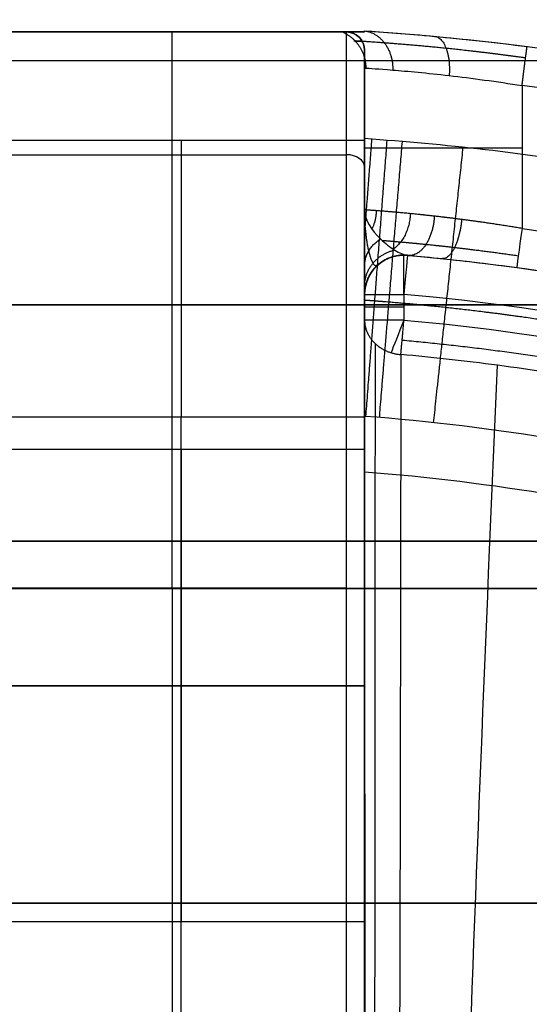
# Model space of a CAD drawing. Units: millimetres. Extents: x 12638 to 14138, y -1827 to 36966.
# Drawn here: x 13138 to 13141, y -1422 to -1416 of the extents above; entities that cross this region are included whole.
import ezdxf

# ---------------------------------------------------------------- set-up
doc = ezdxf.new("R2010")
doc.units = ezdxf.units.MM
doc.header["$LTSCALE"] = 10
doc.layers.get('0').update_dxf_attribs({"true_color": 0x000000})
doc.layers.add('CABLE - FLIP UP C', color=7, linetype='Continuous', true_color=0x000000)
doc.layers.add('CABLE - PVC DUMP C', color=7, linetype='Continuous', true_color=0x000000)

# ---------------------------------------------------------------- blocks, each defined once
blk = doc.blocks.new('FLIPUP 450MM')
at = {"color": 0, "linetype": 'ByBlock', "lineweight": -2}
for p, q in [((-487083.5436842381, -3005284.082134779, 20.64734209307979), (-487083.5436842381, -3005284.074848199, 20.64734209307979)), ((-487083.5436842381, -3005284.078491488, 16.33990101827605), (-487083.5436842381, -3005284.078491488, 24.98689089503884)), ((-487081.2136842381, -3005284.082134778, 13.79278842981752), (-487083.4286842381, -3005284.082134778, 13.79278842981763)), ((-487082.3786842381, -3005284.082134778, 24.98689089503879), (-487082.3786842381, -3005284.082134778, 2.598685964596377)), ((-487083.5436842381, -3005287.849873362, 11.56939089503883), (-487083.5436842381, -3005284.197134778, 11.56939089503883)), ((-487081.2136842381, -3005284.861500182, 0.7850110805256325), (-487083.4286842381, -3005284.861500182, 0.7850110805257433)), ((-487083.8158824338, -3005285.499928703, 23.33689089503885), (-487083.8158825957, -3005285.499928733, 16.71869662233348)), ((-487083.7936842381, -3005285.498941233, 23.33689089503886), (-487083.7936842381, -3005285.498941233, 16.71869685912705)), ((-487083.5436842381, -3005285.643835305, 26.48627234665387), (-487083.5436842381, -3005285.643835305, 26.48164854961033)), ((-487083.5436842381, -3005286.119149928, 26.16351275819394), (-487083.5436842381, -3005286.111730797, 26.16351275819394)), ((-487082.3786842381, -3005298.779476299, 3.078611506785679), (-487082.3786842381, -3005286.528924088, 25.64132190699224)), ((-487083.5436842381, -3005286.733896688, 13.01939989001071), (-487081.2136842381, -3005286.733896688, 13.01939989001056)), ((-487082.3211842381, -3005287.614515536, -0.3131091049612326), (-487082.3211842381, -3005298.582134778, -0.3131091049612326)), ((-487081.2136842381, -3005288.233896688, 14.51939989001064), (-487083.5436842381, -3005288.233896688, 14.51939989001078)), ((-487083.5436842381, -3005288.233896688, 11.51939989001078), (-487081.2136842381, -3005288.233896688, 11.51939989001064)), ((-487083.5436842381, -3005292.306005612, 11.56939089503883), (-487083.5436842381, -3005288.617920013, 11.56939089503883)), ((-487083.5436842381, -3005289.733896688, 13.01939989001071), (-487081.2136842381, -3005289.733896688, 13.01939989001056))]:
    blk.add_line(p, q, dxfattribs=at)
for centre, radius, start, end in [((-487082.4518297697, -3005300.801451834, 24.98689089503874), 16.76220198446254, 93.73477043397979, 180.8588698810259), ((-487083.4286842381, -3005284.197134778, 9.023189435192801), 0.1149999997578561, 90, 180), ((-487082.4518297697, -3005300.801451834, 16.93689089503872), 16.76220198446322, 97.27809437791306, 159.96052528522), ((-487082.4518297749, -3005300.801451833, 16.68689089503875), 15.6122019789109, 97.70012988951738, 158.7510288255141), ((-487082.4518297697, -3005300.801451834, 23.33689089503875), 15.36220198446243, 95.09416058060359, 180.897153059566), ((-487083.7936842381, -3005285.748941233, 23.33689089503918), 0.2500000000128462, 90, 95.09416058120416), ((-487083.7936842381, -3005285.748941233, 23.33689089503886), 0.25, 0, 90), ((-487082.4518297697, -3005300.801451834, 16.93689089503876), 15.36220198446164, 97.7001299072316, 158.7510288254824)]:
    blk.add_arc(centre, radius, start, end, dxfattribs=at)
at = {"color": 0, "linetype": 'ByBlock', "lineweight": -2, "extrusion": (0, 0, -1)}
for centre, radius, start, end in [((487083.4286842381, -3005284.197134778, -2.598685964596423), 0.1150000000000659, 0, 90), ((487082.4518297697, -3005300.801451834, -16.68689089503866), 16.51220198446262, 20.03947471552278, 82.72190562191356), ((487083.7936842381, -3005285.748941233, -20.02779387708295), 0.25, 84.90583941879585, 180), ((487083.7936842381, -3005285.748941233, -23.33689089503886), 0.2500000000000853, 90, 180), ((487082.4518297697, -3005300.801451834, -23.58689089503872), 15.1122019844624, 359.0954564584199, 84.90583941918653), ((487082.4518297697, -3005300.801451834, -23.58689089503878), 15.1122019845061, 359.0954564584234, 84.90583941918653)]:
    blk.add_arc(centre, radius, start, end, dxfattribs=at)
at = {"color": 0, "linetype": 'ByBlock', "lineweight": -2, "extrusion": (1, 0, 0)}
for centre, radius, start, end in [((-3005286.582134778, 2.598685964596559, -487083.4286842381), 2.500000000000341, 313.4920435150011, 359.9999999999969), ((-3005286.582134778, 2.598685964596366, -487082.3211842381), 2.499999999999998, 313.492043515003, 0), ((-3005286.582134778, 2.598685964596458, -487083.5436842381), 2.385000000000048, 313.4920435179244, 359.9999999999994), ((-3005286.582134778, 2.598685964596433, -487083.5436842381), 2.384999999999999, 337.4570246894249, 0), ((-3005284.771351484, 24.6868908950388, -487082.3786842381), 1.999999999999908, 90, 151.4962944453631), ((-3005287.614515536, 3.686890895038633, -487083.4286842381), 3.999999999999809, 270, 313.4920435150053), ((-3005287.614515536, 3.686890895038829, -487083.4286842381), 4, 300.5852320436213, 313.4920435150033), ((-3005287.614515536, 3.686890895038768, -487082.3211842381), 4, 270, 313.4920435150033), ((-3005287.614515536, 3.686890895038728, -487083.5436842381), 3.884999999999946, 270, 313.4920435167984), ((-3005287.614515536, 3.686890895038835, -487083.5436842381), 3.885, 312.2044501246507, 313.492043516797), ((-3005288.233896688, 13.01939989001077, -487083.5436842381), 1.499999999999998, 270, 90), ((-3005288.233896688, 13.01939989001068, -487082.3786842381), 1.5, 270, 90), ((-3005288.233896688, 13.01939989001077, -487083.5436842381), 1.500000000000004, 90, 270), ((-3005288.233896688, 13.01939989001068, -487082.3786842381), 1.5, 90, 270)]:
    blk.add_arc(centre, radius, start, end, dxfattribs=at)
at = {"color": 0, "linetype": 'ByBlock', "lineweight": -2, "extrusion": (0, 1, 0)}
for centre, radius, start, end in [((487084.5436842381, 15.68689089503889, -3005284.820375488), 1, 90, 180), ((487083.7936842381, 23.33689089503886, -3005285.830186175), 0.25, 90, 180), ((487083.7936842381, 23.33689089503886, -3005285.911431117), 0.25, 90, 180.0000000000065), ((487083.4286842381, -0.1981091049611401, -3005287.614515536), 0.1150000000000375, 270, 359.999999999986)]:
    blk.add_arc(centre, radius, start, end, dxfattribs=at)
at = {"color": 0, "linetype": 'ByBlock', "lineweight": -2, "extrusion": (7.641152584281337e-14, -0.7254699536284986, -0.6882538386251574)}
blk.add_arc((-487083.4286845546, 2068399.526591491, 2180243.328826039), 0.1150000000000097, 180, 270, dxfattribs=at)
at = {"color": 0, "linetype": 'ByBlock', "lineweight": -2, "extrusion": (-0.9909828959242649, -0.1339884322826324, 4.977270737958936e-14)}
blk.add_arc((2912922.665031217, 16.93689085097183, 885365.9215924264), 0.2500000000000315, 270.000000747052, 0, dxfattribs=at)
at = {"color": 0, "linetype": 'ByBlock', "lineweight": -2, "extrusion": (0.9960501200859869, 0.0887927827961884, -1.334269297420535e-13)}
blk.add_arc((-2950165.705629472, 23.33689079470088, -752007.5559373427), 0.2499999999999254, 359.9999999999797, 90, dxfattribs=at)
at = {"color": 0, "linetype": 'ByBlock', "lineweight": -2, "extrusion": (-1, 0, 0)}
blk.add_arc((3005285.748941233, 23.33689089503886, 487083.7936842381), 0.2500000000000568, 90, 180, dxfattribs=at)
at = {"color": 0, "linetype": 'ByBlock', "lineweight": -2, "extrusion": (0, -1, 0)}
blk.add_arc((-487083.7936842381, 23.33689089503888, 3005285.748941233), 0.2499999999999858, 359.9999999999902, 90, dxfattribs=at)
at = {"color": 0, "linetype": 'ByBlock', "lineweight": -2, "extrusion": (0.9297764858882221, 0.3681245526847521, -2.748360659853833e-14)}
blk.add_arc((-2614936.670149804, 23.33689085218644, -1559198.589860202), 0.25, 90, 153.1582637882878, dxfattribs=at)
at = {"color": 0, "linetype": 'ByBlock', "lineweight": -2}
for points, weights, degree in [([(-487083.5436842381, -3005279.074848199, 25.83689089503883), (-487095.7699766092, -3005279.689271519, 25.83689089503945), (-487104.2060727076, -3005288.560124002, 25.83689089503987), (-487104.2058512731, -3005300.801845332, 25.83689089503987)], [0.5, 0.4082094923584466, 0.4082094923584466, 0.5], 3), ([(-487083.5436842381, -3005279.924848199, 26.68689089503883), (-487095.2916529517, -3005280.53927152, 26.68689089503941), (-487103.3811421067, -3005289.080492165, 26.68689089503978), (-487103.3569218065, -3005300.844492263, 26.68689089503976)], [1, 0.8164189847168931, 0.8164189847168931, 1], 3), ([(-487103.3569218065, -3005300.844492263, 24.98689089503983), (-487103.3811421067, -3005289.080492165, 24.98689089503983), (-487095.2916529517, -3005280.53927152, 24.98689089503944), (-487083.5436842381, -3005279.924848199, 24.98689089503884)], [1, 0.8164189847168931, 0.8164189847168931, 1], 3), ([(-487083.5436857937, -3005284.075155425, 16.39337626517668), (-487083.727398323, -3005284.098279649, 16.26459889728082), (-487083.7226483335, -3005284.323666875, 16.25776745236019)], [0.9810477545828123, 0.7354254023811139, 1.000000000000072], 2), ([(-487083.9883281721, -3005284.109819559, 16.79508820650836), (-487084.0983454856, -3005284.119946875, 16.58246515479638), (-487084.081066491, -3005284.358767046, 16.57344874421448)], [0.9999999999999761, 0.7219437691950399, 1.000000000000078], 2), ([(-487083.4027233806, -3005284.082130591, 15.8300443372551), (-487083.5514348149, -3005284.147627041, 15.8111574053161), (-487083.5513065514, -3005284.311213437, 15.81012452234595)], [0.8977563084169157, 0.7928425099346454, 1.000000000000068], 2), ([(-487084.5436842381, -3005284.422289485, 16.68689089503889), (-487084.5753555813, -3005284.174303748, 16.68689089503886), (-487084.5753555814, -3005284.174303748, 16.93689089503887)], [1.000000000000036, 0.7071067811865323, 0.999999999999992], 2), ([(-487083.543467209, -3005285.375403789, 26.59008593451372), (-487083.5663191195, -3005285.076564783, 26.68688674420985), (-487083.5903333798, -3005284.762525497, 26.68689089486501)], [0.94138546754197, 0.9584369279405058, 0.9999963712459886], 2), ([(-487083.9820452832, -3005286.563507552, 25.63844359046237), (-487084.0426436803, -3005285.999667631, 26.68681554482697), (-487084.1700110808, -3005284.814573153, 26.68689089104268)], [1.00009664475922, 0.8590543912972948, 0.9999825980420076], 2), ([(-487083.6380777133, -3005286.530568925, 25.63874473823928), (-487083.6850520427, -3005285.965455062, 26.68664336197352), (-487083.7837527602, -3005284.778058793, 26.68689085189342)], [1.000049484944637, 0.8590978531320976, 0.9999428284274351], 2), ([(-487083.5519533778, -3005286.523612297, 25.63885381188656), (-487083.5955243754, -3005285.958130648, 26.68677258985226), (-487083.6870636499, -3005284.770097719, 26.68689088518253)], [1.000032407345798, 0.8590914566676822, 0.9999726712488288], 2), ([(-487083.5436842381, -3005284.771351484, 26.68689089503876), (-487083.5436842381, -3005285.961386293, 26.68706980263327), (-487083.5436842381, -3005286.528352271, 25.64125666471415)], [1, 0.8594725391517046, 1], 2), ([(-487083.9869090553, -3005285.251778078, 16.51755412150955), (-487083.9706777947, -3005285.513821635, 16.50667468920139), (-487083.825362785, -3005285.50077679, 16.72521992904396)], [0.9999999696124708, 0.6892818095551846, 1.000000000000048], 2), ([(-487083.8342472394, -3005285.235826734, 16.39165975423897), (-487083.8282200341, -3005285.392566918, 16.3855926479499), (-487083.725298223, -3005285.460664719, 16.48259992790911)], [0.9999999592475188, 0.7872679066830878, 0.8641432682533955], 2), ([(-487083.617443432, -3005285.217216408, 16.0638232088328), (-487083.6169178756, -3005285.278932672, 16.06253177537248), (-487083.5898374948, -3005285.333555345, 16.07221980632236)], [0.9999999388245462, 0.9039022548084675, 0.8668570525111539], 2), ([(-487084.1600168528, -3005285.272722488, 16.61036224679314), (-487084.1370913918, -3005285.531644647, 16.60083759885955), (-487084.0382825377, -3005285.52138582, 16.84123008526964)], [0.9999999799812942, 0.6929569765531256, 1.000000000000034], 2), ([(-487083.5436842381, -3005285.568463156, 16.16163380605019), (-487083.543684238, -3005285.46044311, 16.22715658615703), (-487083.6454000598, -3005285.396372454, 16.2660205526055)], [1, 0.8925067824523303, 1], 2), ([(-487083.5436842381, -3005285.69640464, 16.42733959809011), (-487083.5436842381, -3005285.510571667, 16.49187453919458), (-487083.7348856597, -3005285.466864808, 16.50705279038299)], [1, 0.785873499294816, 1], 2), ([(-487083.7739502009, -3005286.13041181, 23.45587839576506), (-487083.7803138414, -3005286.059797045, 23.58689089503881), (-487083.793684238, -3005285.911431117, 23.58689089503885)], [1.000000000000025, 0.8590547138875987, 0.9999999999998974], 2), ([(-487083.5436842381, -3005285.911431117, 23.33689089503883), (-487083.5436842379, -3005286.114390942, 23.44717314022085), (-487083.7739502009, -3005286.13041181, 23.45587839576506)], [1, 0.7344849036042891, 1], 2)]:
    blk.add_rational_spline(points, weights, degree=degree, dxfattribs=at)
for points, knots in [([(-487083.5436848625, -3005284.074848289, 16.4146719085651), (-487083.6595529965, -3005284.082415049, 16.5739715304318), (-487083.8135778959, -3005284.0937334, 16.70526224416797), (-487084.1682372101, -3005284.126380526, 16.88756751139228), (-487084.3731259207, -3005284.14847611, 16.93689101894583), (-487084.5753555814, -3005284.174303748, 16.93689089503887)], [-0.001198101153196525, -0.001198101153196525, -0.001198101153196525, -0.001198101153196525, -0.0006077663248123496, -0.0006077663248123496, 0, 0, 0, 0]), ([(-487083.5437142849, -3005284.197118739, 15.44769980925324), (-487083.5436815984, -3005284.178520904, 15.40466882077436), (-487083.5390080546, -3005284.148124109, 15.35466950736615), (-487083.5016115385, -3005284.106175164, 15.3034796233202), (-487083.4815754437, -3005284.09277454, 15.28677268003034), (-487083.4420128432, -3005284.081332696, 15.33066188861924), (-487083.4340379059, -3005284.082133467, 15.36661696137652), (-487083.4286899206, -3005284.082120793, 15.39002640663157)], [4.062955324756886e-15, 4.062955324756886e-15, 4.062955324756886e-15, 4.062955324756886e-15, 0.0001577910965461139, 0.0001577910965461139, 0.0002419761990089987, 0.0002419761990089987, 0.0003092291082149764, 0.0003092291082149764, 0.0003092291082149764, 0.0003092291082149764]), ([(-487083.4286899206, -3005284.082120793, 15.39002640663157), (-487083.3935517919, -3005284.082122353, 15.54371055937234), (-487083.3855277788, -3005284.08212399, 15.70133661693137), (-487083.4267867695, -3005284.082127328, 16.01559960362948), (-487083.4756847736, -3005284.082128949, 16.1644830170724), (-487083.5436854148, -3005284.082130536, 16.30779273445616)], [-0.0009397233326345284, -0.0009397233326345284, -0.0009397233326345284, -0.0009397233326345284, -0.0004698616663172642, -0.0004698616663172642, 0, 0, 0, 0]), ([(-487083.5437206847, -3005284.310719159, 15.68689093846818), (-487083.5436740007, -3005284.310725557, 15.72809876365287), (-487083.5461657415, -3005284.310895971, 15.76928868559396), (-487083.5710657201, -3005284.312501265, 15.96973784675696), (-487083.6304269386, -3005284.316224252, 16.12521182884965), (-487083.8147783637, -3005284.331122326, 16.39032296700124), (-487083.9392565315, -3005284.342457088, 16.499465510322), (-487084.2228342047, -3005284.375082936, 16.64743192776773), (-487084.3843009251, -3005284.396846825, 16.68689088803752), (-487084.5436842381, -3005284.422289485, 16.68689089503889)], [0, 0, 0, 0, 0.000124225622093232, 0.000124225622093232, 0.0006097823197990887, 0.0006097823197990887, 0.001095339017504945, 0.001095339017504945, 0.001580895715210888, 0.001580895715210888, 0.001580895715210888, 0.001580895715210888]), ([(-487098.5283633025, -3005301.087060353, 26.68689089503946), (-487098.5466150378, -3005300.059693822, 26.68689089503947), (-487098.4670078416, -3005299.04656544, 26.68689089503947), (-487098.2063549264, -3005297.547423129, 26.68689089503946), (-487098.0957667652, -3005297.051157858, 26.68689089503946), (-487097.8261552022, -3005296.065674483, 26.68689089503946), (-487097.6664590992, -3005295.575424036, 26.68689089503945), (-487097.1241318159, -3005294.145680396, 26.68689089503943), (-487096.6766064574, -3005293.236776921, 26.68689089503941), (-487095.8776885704, -3005291.939124993, 26.68689089503938), (-487095.5896668984, -3005291.517195111, 26.68689089503937), (-487094.9704941178, -3005290.697827224, 26.68689089503934), (-487094.6438032743, -3005290.306211161, 26.68689089503932), (-487093.6141279431, -3005289.183759706, 26.68689089503927), (-487092.8619740162, -3005288.504863276, 26.68689089503924), (-487091.6338192066, -3005287.592070875, 26.68689089503918), (-487091.2056233732, -3005287.304487932, 26.68689089503916), (-487090.3321167796, -3005286.776544929, 26.68689089503911), (-487089.8853899419, -3005286.534868362, 26.68689089503909), (-487088.5159269625, -3005285.875296921, 26.68689089503902), (-487087.564176861, -3005285.522260088, 26.68689089503897), (-487086.076130439, -3005285.12777103, 26.68689089503889), (-487085.5744079192, -3005285.020205167, 26.68689089503886), (-487084.8172417477, -3005284.895265512, 26.68689089503882), (-487084.5638801584, -3005284.85964176, 26.6868908950388), (-487084.0552055307, -3005284.800475256, 26.68689089503878), (-487083.7996385607, -3005284.778504539, 26.68689089503876), (-487083.5436842381, -3005284.758931838, 26.68689089503875)], [-0.02455682097009277, -0.02455682097009277, -0.02455682097009277, -0.02455682097009277, -0.02148721834883118, -0.02148721834883118, -0.01995241703820038, -0.01995241703820038, -0.01841761572756959, -0.01841761572756959, -0.01534801310630799, -0.01534801310630799, -0.01381321179567719, -0.01381321179567719, -0.01227841048504638, -0.01227841048504638, -0.009208807863784795, -0.009208807863784795, -0.007674006553154005, -0.007674006553154005, -0.006139205242523215, -0.006139205242523215, -0.00306960262126161, -0.00306960262126161, -0.001534801310630814, -0.001534801310630814, -0.0007674006553154069, -0.0007674006553154069, 0, 0, 0, 0]), ([(-487083.543899639, -3005286.523056993, 25.63873651157617), (-487083.5436640317, -3005286.434195905, 25.80235034172826), (-487083.5438382593, -3005286.32830899, 25.94361214364745), (-487083.5439378766, -3005286.082390836, 26.20149704362005), (-487083.543838023, -3005285.939750662, 26.31345592645611), (-487083.5435274541, -3005285.631039474, 26.49680647846924), (-487083.5434337014, -3005285.464371876, 26.56852703164407), (-487083.5435474506, -3005285.119980102, 26.66131497083172), (-487083.5436841988, -3005284.945097569, 26.68688131822721), (-487083.5436842381, -3005284.758931838, 26.68689089503875)], [5.500340044993973e-07, 5.500340044993973e-07, 5.500340044993973e-07, 5.500340044993973e-07, 0.0005042723285671065, 0.0005042723285671065, 0.001070988519370849, 0.001070988519370849, 0.001638028608410583, 0.001638028608410583, 0.002142173694323211, 0.002142173694323211, 0.002142173694323211, 0.002142173694323211]), ([(-487083.5436842381, -3005286.528352271, 25.64125666471415), (-487083.5436842381, -3005286.43739746, 25.79853716412709), (-487083.5436842381, -3005286.331628701, 25.94249691382339), (-487083.5436842381, -3005286.082675327, 26.20100100631968), (-487083.5436842381, -3005285.939870674, 26.31395734623151), (-487083.5436842381, -3005285.632587666, 26.49636448684155), (-487083.5436842381, -3005285.464020472, 26.56794995462513), (-487083.5436842381, -3005285.119308564, 26.66248238822027), (-487083.5436842381, -3005284.940088724, 26.68691803809052), (-487083.5436842381, -3005284.758931838, 26.68689089503875)], [0, 0, 0, 0, 0.0005355434235808028, 0.0005355434235808028, 0.001071086847161606, 0.001071086847161606, 0.001606630270742408, 0.001606630270742408, 0.002142173694323211, 0.002142173694323211, 0.002142173694323211, 0.002142173694323211]), ([(-487083.5436846362, -3005285.211963967, 15.68689089490758), (-487083.5436845917, -3005285.274956259, 15.89256085683029), (-487083.5878970972, -3005285.341359852, 16.09364240802088), (-487083.6741519414, -3005285.423878779, 16.35220942758374), (-487083.7052170795, -3005285.448275717, 16.43163943741921), (-487083.7645546603, -3005285.485453947, 16.58246576660055), (-487083.7923869698, -3005285.497834215, 16.65303987039793), (-487083.8158825957, -3005285.499928733, 16.71869662233348)], [-1.190034051739878, -1.190034051739878, -1.190034051739878, -1.190034051739878, -0.5950170258699388, -0.5950170258699388, -0.2975085129349693, -0.2975085129349693, 8.081572489422596e-15, 8.081572489422596e-15, 8.081572489422596e-15, 8.081572489422596e-15]), ([(-487083.5436846362, -3005285.211963967, 15.68689089490758), (-487083.5436845701, -3005285.336753282, 15.83967985303454), (-487083.5436845031, -3005285.466155347, 15.99297035167336), (-487083.543684402, -3005285.619617059, 16.24596553314087), (-487083.5436843684, -3005285.66389388, 16.33372246164835), (-487083.5436843013, -3005285.728915398, 16.52095673446809), (-487083.5436842683, -3005285.74894115, 16.61938052390884), (-487083.5436842381, -3005285.748941233, 16.71869685912702)], [-1.190034051739878, -1.190034051739878, -1.190034051739878, -1.190034051739878, -0.5950170258699388, -0.5950170258699388, -0.2975085129349693, -0.2975085129349693, -2.248201624865942e-15, -2.248201624865942e-15, -2.248201624865942e-15, -2.248201624865942e-15]), ([(-487083.8158825957, -3005285.499928733, 16.71869662233348), (-487083.8190343747, -3005285.500209658, 16.7208879317281), (-487083.8221943866, -3005285.500492316, 16.72306269197178), (-487083.8925427543, -3005285.506807455, 16.77098288647377), (-487083.9635159333, -3005285.513623146, 16.80966259416043), (-487084.1878147863, -3005285.536910987, 16.90436647136717), (-487084.349274149, -3005285.556015759, 16.9368910292904), (-487084.51018713, -3005285.577772424, 16.93689089503888)], [0, 0, 0, 0, 1.14943693496676e-05, 1.14943693496676e-05, 0.00025524956413193, 0.00025524956413193, 0.0007427599536965329, 0.0007427599536965329, 0.0007427599536965329, 0.0007427599536965329]), ([(-487083.7936842381, -3005285.911431117, 23.58689089503885), (-487084.7580768419, -3005285.998339963, 23.58689089489845), (-487085.7032747672, -3005286.177090664, 23.5868908947465), (-487087.0926043359, -3005286.581425893, 23.58689089450143), (-487087.5516303465, -3005286.739590605, 23.5868908944167), (-487088.4435581957, -3005287.095865469, 23.58689089424455), (-487088.8785732653, -3005287.294486837, 23.58689089415678), (-487090.1513623054, -3005287.950698189, 23.58689089388847), (-487090.9586062633, -3005288.469184401, 23.58689089370261), (-487092.4776914445, -3005289.668969449, 23.5868908933185), (-487093.1793140647, -3005290.344537218, 23.58689089312248), (-487094.4230497194, -3005291.795016607, 23.58689089273623), (-487094.9704501725, -3005292.572807889, 23.58689089254486), (-487095.6797661826, -3005293.818381196, 23.58689089226044), (-487095.8977565307, -3005294.247492562, 23.58689089216593), (-487096.2933400108, -3005295.130479884, 23.58689089197843), (-487096.4681701757, -3005295.578011277, 23.58689089188679), (-487096.9260586683, -3005296.938118405, 23.58689089161794), (-487097.1431144738, -3005297.86804946, 23.58689089144678), (-487097.3342088183, -3005299.298309931, 23.58689089120233), (-487097.3752215204, -3005299.78221861, 23.58689089112275), (-487097.4012219831, -3005300.506062824, 23.58689089100835), (-487097.4040424441, -3005300.747414306, 23.58689089097098), (-487097.3979901354, -3005301.230257432, 23.58689089089776), (-487097.3886375488, -3005301.471754826, 23.58689089086197), (-487097.3812045854, -3005301.71322921, 23.58689089082593)], [-0.02342121307802202, -0.02342121307802202, -0.02342121307802202, -0.02342121307802202, -0.0205247976698541, -0.0205247976698541, -0.01907658996577014, -0.01907658996577014, -0.01762838226168617, -0.01762838226168617, -0.01473196685351822, -0.01473196685351822, -0.01183555144535027, -0.01183555144535027, -0.008939136037182329, -0.008939136037182329, -0.007490928333098354, -0.007490928333098354, -0.00604272062901438, -0.00604272062901438, -0.00314630522084643, -0.00314630522084643, -0.001698097516762467, -0.001698097516762467, -0.0009739936647204849, -0.0009739936647204849, -0.000249889812678503, -0.000249889812678503, -0.000249889812678503, -0.000249889812678503]), ([(-487083.5436842381, -3005285.911431117, 23.33689089503883), (-487083.5436842381, -3005287.462583582, 20.48220082575355), (-487083.5436842381, -3005289.013955839, 17.62763016114008), (-487083.5436842381, -3005291.340908471, 13.34571674649604), (-487083.5436842381, -3005292.116565076, 11.9184152723187), (-487083.5436842381, -3005293.667006919, 9.063356325664758), (-487083.5436842381, -3005294.442489601, 7.63597011791825), (-487083.5436842381, -3005295.212869026, 6.205900738786797)], [0, 0, 0, 0, 9.74711437823207, 9.74711437823207, 14.62067156734811, 14.62067156734811, 19.49422875646414, 19.49422875646414, 19.49422875646414, 19.49422875646414]), ([(-487097.1759301505, -3005301.235371197, 23.4558783971489), (-487097.2013561037, -3005300.372371254, 23.45587839710586), (-487097.151385575, -3005299.476245425, 23.45587839705767), (-487097.0119069038, -3005298.567268799, 23.45587839700475), (-487096.8713842491, -3005297.651488575, 23.45587839695141), (-487096.6397221905, -3005296.722851649, 23.4558783968933), (-487096.3104441825, -3005295.808834666, 23.45587839683147), (-487095.9811661746, -3005294.894817683, 23.45587839676967), (-487095.5541138974, -3005293.995780786, 23.45587839670417), (-487095.0342336141, -3005293.141782603, 23.45587839663675), (-487094.5143533309, -3005292.28778442, 23.45587839656933), (-487093.9017238701, -3005291.479245667, 23.45587839650002), (-487093.2133746443, -3005290.742795325, 23.45587839643097), (-487092.5250254184, -3005290.006344983, 23.45587839636191), (-487091.7612696071, -3005289.342290002, 23.45587839629312), (-487090.9482075282, -3005288.768206905, 23.45587839622671), (-487090.1351454494, -3005288.194123807, 23.45587839616028), (-487089.2731936841, -3005287.710082584, 23.45587839609627), (-487088.3918822255, -3005287.321719078, 23.45587839603625), (-487087.510570767, -3005286.933355573, 23.45587839597624), (-487086.6102482918, -3005286.640510252, 23.45587839592027), (-487085.7179877618, -3005286.437621209, 23.45587839586928), (-487085.2718574968, -3005286.336176687, 23.45587839584378), (-487084.8276694574, -3005286.257061112, 23.4558783958195), (-487084.388235899, -3005286.198789421, 23.45587839579651), (-487084.182352101, -3005286.171487917, 23.45587839578575), (-487083.9775058331, -3005286.148755912, 23.45587839577525), (-487083.7739502009, -3005286.13041181, 23.45587839576506)], [-0.02227889832812063, -0.02227889832812063, -0.02227889832812063, -0.02227889832812063, -0.0194170030061299, -0.0194170030061299, -0.0194170030061299, -0.01653368668994423, -0.01653368668994423, -0.01653368668994423, -0.01365037037375855, -0.01365037037375855, -0.01365037037375855, -0.01076705405757287, -0.01076705405757287, -0.01076705405757287, -0.007883737741387193, -0.007883737741387193, -0.007883737741387193, -0.005000421425201515, -0.005000421425201515, -0.005000421425201515, -0.002117105109015838, -0.002117105109015838, -0.002117105109015838, -0.0006754469509229993, -0.0006754469509229993, -0.0006754469509229993, 0, 0, 0, 0]), ([(-487083.7739502009, -3005286.13041181, 23.45587839576506), (-487083.7719076792, -3005287.681419109, 20.60111616692048), (-487083.7693576286, -3005289.232600217, 17.74646255140332), (-487083.7629389517, -3005291.558910973, 13.46418109061209), (-487083.7603601915, -3005292.334293624, 12.03672018156519), (-487083.7532820925, -3005293.883864325, 9.181053644001514), (-487083.7473842812, -3005294.658658694, 7.753175791051145), (-487083.7371566959, -3005295.427263243, 6.321395060735862)], [0, 0, 0, 0, 9.74711437823207, 9.74711437823207, 14.62067156734811, 14.62067156734811, 19.49422875646414, 19.49422875646414, 19.49422875646414, 19.49422875646414]), ([(-487084.1293343892, -3005295.538549939, 6.320409690724163), (-487084.1134723097, -3005294.767675834, 7.710018639283035), (-487084.1223651906, -3005294.005533314, 9.103678932411581), (-487084.1371649117, -3005293.244342935, 10.49769246160056), (-487084.1524386816, -3005292.458770922, 11.93635753592719), (-487084.1757692454, -3005291.675173197, 13.37587075769449), (-487084.2021760719, -3005290.892121623, 14.81559520852051), (-487084.2549897248, -3005289.326018475, 17.69504411017261), (-487084.3201738953, -3005287.762248801, 20.57541684380237), (-487084.3882358963, -3005286.198789432, 23.45587839576514)], [0.1527108149622232, 0.1527108149622232, 0.1527108149622232, 0.1527108149622232, 4.920316089418286, 4.920316089418286, 4.920316089418286, 9.840632178836572, 9.840632178836572, 9.840632178836572, 19.68126435767319, 19.68126435767319, 19.68126435767319, 19.68126435767319]), ([(-487096.7673800457, -3005301.175533643, 25.63936562936505), (-487096.788857391, -3005300.353432251, 25.63935952698487), (-487096.7398723881, -3005299.50059911, 25.63935234819242), (-487096.475150474, -3005297.770542696, 25.63933456540687), (-487096.2591698811, -3005296.893474898, 25.63932396097258), (-487095.6478670686, -3005295.164171055, 25.63929821949192), (-487095.2524029662, -3005294.312235053, 25.63928308362313), (-487094.2894711235, -3005292.687627195, 25.63924733066287), (-487093.7220540824, -3005291.915313479, 25.63922671633663), (-487092.4441460623, -3005290.499304919, 25.63917915649549), (-487091.7339045966, -3005289.855886572, 25.63915221441526), (-487090.2162819445, -3005288.731873888, 25.63909115044499), (-487089.4092518319, -3005288.251366631, 25.63905703132031), (-487087.7515256773, -3005287.466438605, 25.63898066784179), (-487086.9011426255, -3005287.161907398, 25.63893842466572), (-487085.2072307192, -3005286.721674689, 25.63884470893112), (-487084.363881463, -3005286.585746691, 25.63879323593159), (-487083.543899639, -3005286.523056993, 25.63873651157617)], [-3.477023140830481e-08, -3.477023140830481e-08, -3.477023140830481e-08, -3.477023140830481e-08, 0.002707710311054364, 0.002707710311054364, 0.005415455392717487, 0.005415455392717487, 0.008123200474234982, 0.008123200474234982, 0.01083094555561805, 0.01083094555561805, 0.01353869063700112, 0.01353869063700112, 0.01624643571838419, 0.01624643571838419, 0.01895418079976726, 0.01895418079976726, 0.02166192588115032, 0.02166192588115032, 0.02166192588115032, 0.02166192588115032]), ([(-487096.4135616251, -3005301.193299804, 24.98689149680596), (-487096.4360646888, -3005300.391510327, 24.98689175226643), (-487096.389901474, -3005299.559614146, 24.98689200238967), (-487096.1349826764, -3005297.871718362, 24.98689249274061), (-487095.9259891366, -3005297.015869939, 24.98689273296467), (-487095.3330375568, -3005295.328053054, 24.98689320565958), (-487094.9489405723, -3005294.496376959, 24.98689343814016), (-487094.0128357266, -3005292.910007376, 24.98689389880284), (-487093.4608766372, -3005292.155663279, 24.9868941270078), (-487092.2171692761, -3005290.772148595, 24.98689458338923), (-487091.5256638341, -3005290.143248145, 24.98689481159409), (-487090.0475986226, -3005289.044068088, 24.98689527225641), (-487089.2613810924, -3005288.573874072, 24.98689550473674), (-487087.6460194518, -3005287.805142837, 24.98689597743102), (-487086.8171808107, -3005287.506498497, 24.98689621765472), (-487085.1658626872, -3005287.073884435, 24.98689670800493), (-487084.3435587956, -3005286.939694147, 24.9868969581278), (-487083.5439038753, -3005286.87697835, 24.98689721358795)], [0, 0, 0, 0, 2.654797771966903, 2.654797771966903, 5.309595543933806, 5.309595543933806, 7.964393315900709, 7.964393315900709, 10.61919108786761, 10.61919108786761, 13.27398885983452, 13.27398885983452, 15.92878663180142, 15.92878663180142, 18.58358440376832, 18.58358440376832, 21.23838217573523, 21.23838217573523, 21.23838217573523, 21.23838217573523]), ([(-487083.544417763, -3005296.772116365, 6.762625556723714), (-487083.6198736776, -3005296.698465521, 6.936286253492534), (-487083.6972891628, -3005296.625654012, 7.110399219441558), (-487083.8487903547, -3005296.480561331, 7.459073449244054), (-487083.924017437, -3005296.408412896, 7.633694261705519), (-487084.1484466185, -3005296.192901199, 8.158287390754401), (-487084.2964676409, -3005296.050410708, 8.5089761403222), (-487084.7373889935, -3005295.625184409, 9.563104449511105), (-487085.0270067031, -3005295.34481327, 10.26861056472895), (-487085.8901842693, -3005294.507530932, 12.3887084652895), (-487086.4570579479, -3005293.955246862, 13.80755032282075), (-487088.1503184431, -3005292.303097942, 18.0685136975295), (-487089.2675215481, -3005291.209321002, 20.91632238212538), (-487090.3824989809, -3005290.116908683, 23.76550357650739)], [-4.53062488391666e-08, -4.53062488391666e-08, -4.53062488391666e-08, -4.53062488391666e-08, 0.0006093352136892835, 0.0006093352136892835, 0.001218715733627406, 0.001218715733627406, 0.002437476773503651, 0.002437476773503651, 0.004874998853256142, 0.004874998853256142, 0.009750043012761124, 0.009750043012761124, 0.01950013133177109, 0.01950013133177109, 0.01950013133177109, 0.01950013133177109])]:
    blk.add_open_spline(points, degree=3, knots=knots, dxfattribs=at)
for points, degree in [([(-487083.5436848626, -3005284.074848289, 16.4146719085651), (-487083.5436850462, -3005284.074846848, 16.37896281837582), (-487083.5436852311, -3005284.077473494, 16.34319665574421), (-487083.5436854148, -3005284.082130536, 16.30779273445616)], 3), ([(-487083.5436842381, -3005284.074848199, 24.98689089503883), (-487083.5436848626, -3005284.074848289, 16.4146719085651)], 1), ([(-487083.5436842381, -3005284.082134778, 24.98689089503884), (-487083.5436842381, -3005284.074848199, 24.98689089503883)], 1), ([(-487083.5436854148, -3005284.082130536, 16.30779273445616), (-487083.5436842381, -3005284.082134778, 24.98689089503884)], 1), ([(-487083.5436842381, -3005284.082134778, 24.98689089503884), (-487081.2136842381, -3005284.082134778, 24.98689089503873)], 1), ([(-487083.4286842381, -3005284.082134778, 2.598685964596426), (-487083.4286899206, -3005284.082120793, 15.39002640663157)], 1), ([(-487081.2136842381, -3005284.082134778, 2.598685964596313), (-487083.4286842381, -3005284.082134778, 2.598685964596426)], 1), ([(-487083.5437142849, -3005284.197118739, 15.44769980925324), (-487083.5437164173, -3005284.232185145, 15.52871955569765), (-487083.543718565, -3005284.271495892, 15.60842402050418), (-487083.5437206847, -3005284.310719159, 15.68689093846818)], 3), ([(-487083.5436842381, -3005284.197134778, 2.59868596459643), (-487083.5437142849, -3005284.197118739, 15.44769980925324)], 1), ([(-487083.5437206847, -3005284.310719159, 15.68689093846818), (-487083.5436846362, -3005285.211963967, 15.68689089490758)], 1), ([(-487084.5436842381, -3005284.422289485, 16.68689089503889), (-487084.5436842377, -3005285.330026703, 16.68689089503889)], 1), ([(-487083.5436842381, -3005284.758931838, 26.68689089503875), (-487083.5436842381, -3005284.771351484, 26.68689089503876)], 1), ([(-487083.5436842381, -3005284.771351484, 26.68689089503876), (-487081.2136842381, -3005284.771351484, 26.68689089503866)], 1), ([(-487083.7936842381, -3005285.748941233, 23.58689089503886), (-487083.7936842381, -3005285.911431117, 23.58689089503885)], 1), ([(-487083.5436842381, -3005285.748941233, 23.33689089503883), (-487083.5436842381, -3005285.911431117, 23.33689089503883)], 1), ([(-487083.5436842381, -3005285.748941233, 16.71869685912702), (-487083.5436842381, -3005285.748941233, 23.33689089503883)], 1), ([(-487083.543899639, -3005286.523056993, 25.63873651157617), (-487083.5439007056, -3005286.641030746, 25.42145674555548), (-487083.5439023358, -3005286.759004548, 25.20417697957173), (-487083.5439038753, -3005286.87697835, 24.98689721358795)], 3), ([(-487083.5436842381, -3005286.528352271, 25.64125666471415), (-487081.2136842381, -3005286.528985709, 25.6412084155579)], 1), ([(-487083.5436842381, -3005286.528352271, 25.64125666471415), (-487083.5436842381, -3005286.64659661, 25.42385100290709), (-487083.5436842381, -3005286.764594367, 25.20689870891902), (-487083.5436842381, -3005286.882592124, 24.98994641493093)], 3), ([(-487083.5439038753, -3005286.87697835, 24.98689721358795), (-487083.5442102196, -3005290.560456589, 18.20281729604825), (-487083.5446293456, -3005293.0885458, 13.54670555693944), (-487083.544417763, -3005296.772116365, 6.762625556723714)], 3), ([(-487083.5436842381, -3005286.882592124, 24.98994641493093), (-487083.5436842381, -3005290.180926149, 18.91517083592672), (-487083.5436842381, -3005293.479260173, 12.84039525692251), (-487083.5436842381, -3005296.777594198, 6.765619677918323)], 3), ([(-487083.5436842381, -3005298.582134778, -0.198109104961153), (-487083.5436842381, -3005287.614515536, -0.198109104961155)], 1), ([(-487083.4286842381, -3005287.614515536, -0.3131091049611715), (-487081.2136842381, -3005287.614515536, -0.3131091049612882)], 1), ([(-487083.4286842381, -3005298.582134778, -0.3131091049611583), (-487083.4286842381, -3005287.614515536, -0.3131091049611715)], 1)]:
    blk.add_open_spline(points, degree=degree, dxfattribs=at)
for points, weights, degree, knots in [([(-487084.5660792594, -3005284.246937088, 16.76011419974223), (-487084.3933926439, -3005284.223088221, 16.76188896012344), (-487084.2165388698, -3005284.202198834, 16.72079220515857), (-487083.9067265261, -3005284.170556891, 16.56263586376046), (-487083.7705015434, -3005284.159264426, 16.44499549259899), (-487083.5694027313, -3005284.144244385, 16.15929824702501), (-487083.5047837815, -3005284.140352905, 15.9916697031886), (-487083.4634635386, -3005284.137804461, 15.66228936447048), (-487083.4796252901, -3005284.138692215, 15.50007774351407), (-487083.529685979, -3005284.141961182, 15.34946088944351)], [0.8535533905932732, 0.8571544494714851, 0.8595813706241932, 0.8623623985708743, 0.8627608785457501, 0.8628363923520749, 0.8625663547231845, 0.8624121402621925, 0.862488923897445, 0.8626316881766298], 3, [-3.655062363883057e-14, -3.655062363883057e-14, -3.655062363883057e-14, -3.655062363883057e-14, 0.6140645724950198, 0.6140645724950198, 1.22812914499004, 1.22812914499004, 1.842193717485059, 1.842193717485059, 2.404067589819338, 2.404067589819338, 2.404067589819338, 2.404067589819338]), ([(-487084.5436842376, -3005285.330026702, 16.68689089503888), (-487084.4128558292, -3005285.307915485, 16.68689089466328), (-487084.2815894036, -3005285.288500355, 16.66087111107645), (-487084.0992301618, -3005285.264833565, 16.58510781413506), (-487084.0415276113, -3005285.257906971, 16.55416398656558), (-487083.932289628, -3005285.245649192, 16.48094425625541), (-487083.8805619294, -3005285.240308771, 16.43828176646446), (-487083.7416160541, -3005285.226862661, 16.29841573038773), (-487083.6669714628, -3005285.220927089, 16.18553112638067), (-487083.5691011709, -3005285.213594688, 15.94503364634874), (-487083.5437268765, -3005285.211962714, 15.81478966330453), (-487083.5436846362, -3005285.211963967, 15.68689089490758)], [0.9999999620365614, 0.9999999612292199, 0.9999999606149792, 0.9999999599963039, 0.9999999598412835, 0.9999999596110573, 0.999999959536342, 0.9999999594028344, 0.9999999594274329, 0.9999999594935685, 0.9999999595337316, 0.9999999595314468], 3, [0, 0, 0, 0, 0.0003945225898610941, 0.0003945225898610941, 0.0005917838847916561, 0.0005917838847916561, 0.0007890451797222183, 0.0007890451797222183, 0.001183567769583342, 0.001183567769583342, 0.001568630362227896, 0.001568630362227896, 0.001568630362227896, 0.001568630362227896]), ([(-487083.6249381995, -3005285.564483177, 16.71869685912703), (-487083.6164148784, -3005285.5723099, 16.64576015551567), (-487083.6068578537, -3005285.567360369, 16.56435165672902), (-487083.5879730892, -3005285.534070233, 16.39533312324167), (-487083.5787506241, -3005285.507076921, 16.30911126640969), (-487083.5549806111, -3005285.405468922, 16.05090779974623), (-487083.5437170346, -3005285.305562872, 15.86536092741251), (-487083.5436842381, -3005285.211963971, 15.68689089503883)], [0.8374920771669719, 0.8548754492588553, 0.8740604259693374, 0.9118130733254787, 0.9301461585417752, 0.9784678565949447, 1.000664459496466, 1], 3, [0, 0, 0, 0, 0.2975085129349693, 0.2975085129349693, 0.5950170258699388, 0.5950170258699388, 1.190034051739878, 1.190034051739878, 1.190034051739878, 1.190034051739878]), ([(-487084.5199982058, -3005285.505209381, 16.76011419974224), (-487084.3807204097, -3005285.484807385, 16.75856021380616), (-487084.2424874043, -3005285.466888328, 16.72933556032375), (-487084.050595805, -3005285.444751631, 16.64722769805449), (-487083.9899072762, -3005285.438221839, 16.61387729709941), (-487083.8749745078, -3005285.426571889, 16.53524268853718), (-487083.8205781017, -3005285.421447763, 16.48956163111511), (-487083.7300254894, -3005285.413386088, 16.39692201725138), (-487083.6916741239, -3005285.410171508, 16.35032111416995), (-487083.6573870007, -3005285.407419411, 16.30078914719063)], [0.8535533905932745, 0.8504390144141543, 0.8480695390793132, 0.8456829553681857, 0.8450849542100719, 0.8441968401513715, 0.8439086213139755, 0.843589675266473, 0.8435230320696787, 0.8435051344179306], 3, [-2.26589580432127e-14, -2.26589580432127e-14, -2.26589580432127e-14, -2.26589580432127e-14, 0.4937340889140706, 0.4937340889140706, 0.7406011333711054, 0.7406011333711054, 0.9874681778281403, 0.9874681778281403, 1.199250982857549, 1.199250982857549, 1.199250982857549, 1.199250982857549]), ([(-487083.5436842381, -3005285.748941233, 16.71869685912702), (-487083.5436842706, -3005285.638815985, 16.71869681141556), (-487083.6249382804, -3005285.564483192, 16.71869674073025), (-487083.7061922902, -3005285.490150399, 16.71869667004495), (-487083.8158825957, -3005285.499928733, 16.71869662233348)], [1, 0.9151459321697867, 1, 0.9151459321697867, 1], 2, [-0.4149265503886891, -0.4149265503886891, -0.4149265503886891, -0.2074632751943446, -0.2074632751943446, 0, 0, 0]), ([(-487097.5022299124, -3005301.175370937, 26.40484639078061), (-487097.5024401242, -3005301.167016767, 26.40484782529898), (-487097.502644361, -3005301.158867146, 26.40485291871648), (-487097.5042585729, -3005301.089249161, 26.40485291871887), (-487097.5053027599, -3005301.028116005, 26.40485291871483), (-487097.5073182727, -3005300.844874304, 26.40485291872062), (-487097.5071727289, -3005300.722923494, 26.40485291871355), (-487097.502313829, -3005300.35769563, 26.4048529187232), (-487097.4931808833, -3005300.115042761, 26.40485291871282), (-487097.4483639144, -3005299.389544145, 26.40485291872467), (-487097.3953015655, -3005298.909152767, 26.40485291871864), (-487097.2432146796, -3005297.954861328, 26.40485291871489), (-487097.144191255, -3005297.480961109, 26.4048529187284), (-487096.899295769, -3005296.539777178, 26.40485291870509), (-487096.7524787177, -3005296.070391417, 26.40485291870415), (-487096.2494208065, -3005294.699946256, 26.40485291874187), (-487095.8302827672, -3005293.829438566, 26.40485291873107), (-487095.077894346, -3005292.587347651, 26.40485291870942), (-487094.8063434019, -3005292.184001827, 26.40485291873387), (-487094.2202785535, -3005291.399427322, 26.40485291869931), (-487093.910098611, -3005291.024066812, 26.40485291870941), (-487092.9320904026, -3005289.949872013, 26.40485291873081), (-487092.2162592868, -3005289.301162841, 26.40485291874057), (-487091.0455338736, -3005288.430540256, 26.40485291870434), (-487090.6370644448, -3005288.156559364, 26.40485291870398), (-487089.8036154634, -3005287.654489471, 26.40485291872872), (-487089.377213229, -3005287.42508823, 26.40485291871359), (-487088.069584429, -3005286.800419493, 26.4048529187216), (-487087.1602077211, -3005286.468079052, 26.4048529187504), (-487085.7373018061, -3005286.101101707, 26.40485291869896), (-487085.2604088091, -3005286.002740698, 26.40485291871155), (-487084.5415960402, -3005285.890167865, 26.40485291871826), (-487084.3013948635, -3005285.85847838, 26.40485291871583), (-487083.9402015065, -3005285.819659316, 26.40485291871606), (-487083.8196550568, -3005285.808172794, 26.40485291871671), (-487083.6687860711, -3005285.795632012, 26.40485291871578), (-487083.6386029763, -3005285.793214737, 26.4048529187161), (-487083.5879375219, -3005285.789310907, 26.40485291871588), (-487083.565842476, -3005285.787673491, 26.4048237555673), (-487083.5436827426, -3005285.786033222, 26.40479342320752)], [0.9295453754644156, 0.9295457338050903, 0.9295470061359679, 0.9295470061359679, 0.9295470061359677, 0.9295470061359677, 0.9295470061359679, 0.9295470061359679, 0.9295470061359679, 0.9295470061359679, 0.9295470061359677, 0.9295470061359677, 0.9295470061359679, 0.9295470061359679, 0.9295470061359677, 0.9295470061359677, 0.9295470061359679, 0.9295470061359679, 0.9295470061359677, 0.9295470061359677, 0.9295470061359676, 0.9295470061359676, 0.9295470061359673, 0.9295470061359673, 0.9295470061359672, 0.9295470061359672, 0.9295470061359675, 0.9295470061359675, 0.9295470061359671, 0.9295470061359671, 0.9295470061359671, 0.9295470061359671, 0.929547006135967, 0.929547006135967, 0.9295470061359671, 0.9295470061359671, 0.9295470061359671, 0.9295470061359671, 0.9295397211662565, 0.9295321441246054], 3, [0.1677235561833011, 0.1677235561833011, 0.1677235561833011, 0.1677235561833011, 0.1945315994116235, 0.1945315994116235, 0.389063198823247, 0.389063198823247, 0.7781263976464942, 0.7781263976464942, 1.556252795292988, 1.556252795292988, 3.112505590585976, 3.112505590585976, 4.668758385878965, 4.668758385878965, 6.225011181171953, 6.225011181171953, 9.33751677175793, 9.33751677175793, 10.89376956705092, 10.89376956705092, 12.45002236234391, 12.45002236234391, 15.56252795292988, 15.56252795292988, 17.11878074822287, 17.11878074822287, 18.67503354351586, 18.67503354351586, 21.78753913410183, 21.78753913410183, 23.34379192939482, 23.34379192939482, 24.12191832704131, 24.12191832704131, 24.51098152586456, 24.51098152586456, 24.60824732557037, 24.60824732557037, 24.67420196006098, 24.67420196006098, 24.67420196006098, 24.67420196006098]), ([(-487083.7821983359, -3005286.038885565, 23.55165457351073), (-487084.737147275, -3005286.12494337, 23.55165457348764), (-487085.6785277762, -3005286.302309489, 23.55165457354265), (-487087.0696879782, -3005286.708475027, 23.55165457349497), (-487087.530602394, -3005286.86798268, 23.55165457349708), (-487088.4249637602, -3005287.227315973, 23.55165457352482), (-487088.8610258875, -3005287.427784044, 23.55165457350946), (-487089.7113009691, -3005287.869597252, 23.55165457351255), (-487090.1255135684, -3005288.110943053, 23.55165457352069), (-487090.9318527008, -3005288.634954916, 23.55165457350144), (-487091.3249438325, -3005288.918399385, 23.55165457350607), (-487092.4631517673, -3005289.827844566, 23.55165457352127), (-487093.162445482, -3005290.510475326, 23.55165457349034), (-487094.3983496181, -3005291.975232375, 23.55165457353215), (-487094.9408067754, -3005292.760887618, 23.55165457353677), (-487095.6405588618, -3005294.019773403, 23.55165457349858), (-487095.855529057, -3005294.454876884, 23.55165457349274), (-487096.2415161732, -3005295.344097431, 23.55165457352992), (-487096.4113059483, -3005295.794809124, 23.55165457350462), (-487096.8531521722, -3005297.164699356, 23.55165457352485), (-487097.0583171545, -3005298.101466963, 23.55165457354545), (-487097.2286016066, -3005299.542764181, 23.55165457349437), (-487097.2619561482, -3005300.028799268, 23.55165457350574), (-487097.2761123683, -3005300.753631333, 23.55165457351424), (-487097.274920816, -3005300.995092132, 23.55165457351163), (-487097.2622673896, -3005301.426113025, 23.55165457351122), (-487097.2562569597, -3005301.619132379, 23.55170230197528), (-487097.2503541542, -3005301.810596351, 23.55174058030643)], [0.9295273569437796, 0.9295273569437796, 0.9295273569437803, 0.9295273569437803, 0.9295273569437791, 0.9295273569437791, 0.9295273569437805, 0.9295273569437805, 0.9295273569437791, 0.9295273569437791, 0.9295273569437801, 0.9295273569437801, 0.9295273569437801, 0.9295273569437801, 0.92952735694378, 0.92952735694378, 0.92952735694378, 0.92952735694378, 0.9295273569437796, 0.9295273569437796, 0.9295273569437796, 0.9295273569437796, 0.9295273569437797, 0.9295273569437797, 0.9295273569437799, 0.9295273569437799, 0.9296517750707033, 0.929717949554145], 3, [1.218469769525592e-14, 1.218469769525592e-14, 1.218469769525592e-14, 1.218469769525592e-14, 2.916510010897169, 2.916510010897169, 4.374765016345754, 4.374765016345754, 5.833020021794338, 5.833020021794338, 7.291275027242923, 7.291275027242923, 8.749530032691508, 8.749530032691508, 11.66604004358868, 11.66604004358868, 14.58255005448584, 14.58255005448584, 16.04080505993443, 16.04080505993443, 17.49906006538301, 17.49906006538301, 20.41557007628018, 20.41557007628018, 21.87382508172876, 21.87382508172876, 22.60295258445306, 22.60295258445306, 23.17616405876156, 23.17616405876156, 23.17616405876156, 23.17616405876156]), ([(-487083.6100630122, -3005286.060502043, 23.41789153926062), (-487083.6093662742, -3005287.608450086, 20.56753041310409), (-487083.6085055474, -3005289.156427513, 17.71724031770167), (-487083.6063522832, -3005291.485101029, 13.42710142016991), (-487083.6054935661, -3005292.259112292, 12.00079774586259), (-487083.603157361, -3005293.807220558, 9.144356619862771), (-487083.6012070978, -3005294.57746795, 7.72207267132196), (-487083.5979395345, -3005295.349779257, 6.279654380662512)], [0.8672424518021445, 0.8686674225632176, 0.8703668206778912, 0.8746662579621554, 0.8763875718229592, 0.8810599487456289, 0.8852989292023006, 0.8914894071283453], 3, [0, 0, 0, 0, 9.74711437823207, 9.74711437823207, 14.62067156734811, 14.62067156734811, 19.49422875646414, 19.49422875646414, 19.49422875646414, 19.49422875646414])]:
    blk.add_rational_spline(points, weights, degree=degree, knots=knots, dxfattribs=at)
blk = doc.blocks.new('90MM HT PVC DUMP 450HT')
at = {"color": 0, "linetype": 'ByBlock', "lineweight": -2}
for p, q in [((-5.603156827405087e-16, 148.4499994325451), (446.9999657321023, 148.4499994325452)), ((446.9999657321023, 146.8999994688202, -39.19999929517508), (-1.580506558962469e-14, 146.8999994688201, -39.19999929517508)), ((-8.448103328007051e-16, 146.8999994688201, -40.69999929324695), (446.9999657321023, 146.8999994688202, -40.69999929324695)), ((446.9999657321023, 146.8999994688202, -42.70000192737643), (-1.580506558962469e-14, 146.8999994688201, -42.70000192737643)), ((-8.448103328007051e-16, 146.8999994688201, -44.2000019254483), (446.9999657321023, 146.8999994688202, -44.2000019254483)), ((446.9999657321023, 145.0999998025946, 0.6499994710029569), (-1.664987592242539e-14, 145.0999998025945, 0.6499994710029569))]:
    blk.add_line(p, q, dxfattribs=at)
for points in [[(0, 145.3999993640658, 1.299998941953788), (446.9999657321023, 145.3999993640658, 1.299998941953788)], [(446.9999657321023, 145.3999993640658), (0, 145.3999993640658)], [(446.9999657321023, 145.0999998026055, 0.9999993805031409), (0, 145.0999998025472, 0.9999993805031409)], [(0, 145.0999998025472, 0.2999995615027728), (446.9999657321023, 145.0999998026055, 0.2999995615027728)], [(0, 143.0999995160188, -88.70000029244954), (446.9999657321023, 143.09999951598, -88.70000029244954)], [(446.9999657321023, 143.09999951598, -87.4000001499167), (0, 143.0999995160188, -87.4000001499167)]]:
    blk.add_open_spline(points, degree=1, dxfattribs=at)

msp = doc.modelspace()

# ---------------------------------------------------------------- block references
at = {"layer": 'CABLE - FLIP UP C', "xscale": -1}
msp.add_blockref('FLIPUP 450MM', (-473943.1821253637, 3003868.291982909, 724.5935406089991), dxfattribs=at)
at = {"layer": 'CABLE - PVC DUMP C', "xscale": -1}
msp.add_blockref('90MM HT PVC DUMP 450HT', (13186.84836775178, -1564.423432744291, 723.7000002889696), dxfattribs=at)

doc.saveas('drawing.dxf')
